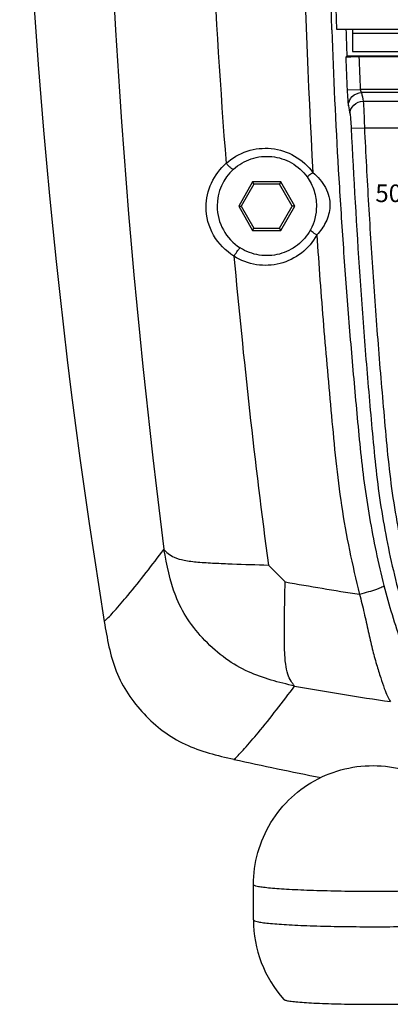
# Model space of a CAD drawing. Units: millimetres. Extents: x 11 to 868, y 4 to 746.
# Drawn here: x 679 to 721, y 357 to 469 of the extents above; entities that cross this region are included whole.
import ezdxf

# ---------------------------------------------------------------- set-up
doc = ezdxf.new("R2010")
doc.units = ezdxf.units.MM
doc.header["$LTSCALE"] = 65.395
doc.layers.add('AXIS', color=7, linetype='CONTINUOUS')
doc.styles.add('ARIAL', font='arial.ttf')

msp = doc.modelspace()

# ---------------------------------------------------------------- linework, layer by layer
at = {"layer": 'AXIS', "color": 7}
for p, q in [((714.6, 467.74), (714.1, 487.74)), ((831.6, 467.74), (714.6, 467.74))]:
    msp.add_line(p, q, dxfattribs=at)
at = {"layer": 'AXIS', "color": 7, "linetype": 'Continuous'}
for p, q in [((831.6, 467.74), (714.6, 467.74)), ((716.4, 467.74), (716.4, 465.24)), ((716.4, 467.34), (761.98, 467.34)), ((715.64, 464.61), (715.76, 464.74)), ((725.15, 464.74), (715.76, 464.74)), ((716.4, 465.24), (762.33, 465.24)), ((717.13, 464.68), (725.15, 464.68)), ((715.78, 460.9), (717.28, 460.96)), ((725.52, 460.96), (717.28, 460.96)), ((810.7, 460.59), (717.42, 460.59)), ((717.6, 459.63), (828.72, 459.63)), ((716.24, 456.55), (717.74, 456.62)), ((717.74, 456.62), (828.59, 456.62)), ((705.07, 450.48), (703.49, 447.73)), ((705.22, 450.23), (703.77, 447.73)), ((705.07, 450.48), (705.22, 450.23)), ((708.25, 450.48), (705.07, 450.48)), ((708.1, 450.23), (705.22, 450.23)), ((708.25, 450.48), (708.1, 450.23)), ((709.55, 447.73), (708.1, 450.23)), ((709.84, 447.73), (708.25, 450.48)), ((703.49, 447.73), (705.07, 444.98)), ((703.49, 447.73), (703.77, 447.73)), ((703.77, 447.73), (705.22, 445.23)), ((708.1, 445.23), (709.55, 447.73)), ((708.25, 444.98), (709.84, 447.73)), ((709.84, 447.73), (709.55, 447.73)), ((705.07, 444.98), (705.22, 445.23)), ((705.07, 444.98), (708.25, 444.98)), ((705.22, 445.23), (708.1, 445.23)), ((708.25, 444.98), (708.1, 445.23)), ((708.76, 405.14), (706.85, 407.05)), ((705.16, 366.83), (705.16, 370.82))]:
    msp.add_line(p, q, dxfattribs=at)
for centre, radius, start, end in [((1422.66, 519.74), 744, 170.78972, 189.21031), ((1566.19, 519.74), 878.21, 172.74481, 187.25522), ((1477.72, 495.94), 767.1, 178.698, 183.31823), ((1477.83, 496.02), 764.33, 178.70195, 182.12208), ((1562.05, 519.64), 862.6, 181.11413, 184.459), ((1515.11, 494.66), 799.92, 181.92865, 182.14366), ((1514.8, 494.64), 799.73, 182.15242, 182.41834), ((1514.79, 494.7), 798.23, 182.15541, 182.42263), ((706.68, 447.75), 5.63, 132.0935, 180.1412), ((706.68, 447.74), 5.63, 180.1035, 237.5521), ((1545.71, 518.18), 846.19, 185.16226, 187.54685), ((772.11, 759.39), 359.87, 259.8607, 261.2215), ((772.3, 746.52), 358.68, 259.9703, 261.7254), ((773.16, 697.23), 320, 257.3269, 259.1273), ((718.66, 366.83), 13.5, 179.9999, 221.8939)]:
    msp.add_arc(centre, radius, start, end, dxfattribs=at)
for points, knots in [([(714.03, 467.71), (714.22, 462.42), (714.6, 454.5), (715.27, 443.94), (715.85, 436.04), (716.4, 429.46), (716.88, 424.21), (717.25, 420.28), (717.69, 416.35), (718.49, 411.14), (719.31, 407.27), (719.96, 404.72)], [0, 0, 0, 0, 0.250614, 0.375782, 0.500843, 0.625784, 0.688207, 0.750593, 0.812947, 0.875297, 1, 1, 1, 1]), ([(715.64, 464.61), (715.65, 464.62), (715.7, 464.63), (715.78, 464.64), (715.93, 464.65), (716.19, 464.67), (716.6, 464.68), (716.95, 464.68), (717.13, 464.68)], [0, 0, 0, 0, 0.029132, 0.092079, 0.187488, 0.31186, 0.62955, 1, 1, 1, 1]), ([(715.78, 460.9), (715.8, 460.54), (715.84, 459.94), (715.88, 459.34), (715.93, 459.11)], [0, 0, 0, 0, 0.609103, 1, 1, 1, 1]), ([(717.28, 460.96), (717.3, 460.88), (717.33, 460.76), (717.39, 460.63), (717.42, 460.59)], [0, 0, 0, 0, 0.593142, 1, 1, 1, 1]), ([(715.93, 459.11), (715.92, 459.48), (716.25, 460.27), (717.04, 460.58), (717.42, 460.59)], [0, 0, 0, 0, 0.489273, 1, 1, 1, 1]), ([(716.11, 458.15), (716.1, 458.52), (716.43, 459.31), (717.22, 459.62), (717.6, 459.63)], [0, 0, 0, 0, 0.489267, 1, 1, 1, 1]), ([(717.6, 459.63), (717.64, 459.24), (717.69, 458.24), (717.72, 457.23), (717.74, 456.62)], [0, 0, 0, 0, 0.389886, 1, 1, 1, 1]), ([(716.11, 458.15), (716.15, 457.95), (716.19, 457.41), (716.23, 456.88), (716.24, 456.55)], [0, 0, 0, 0, 0.390797, 1, 1, 1, 1]), ([(716.24, 456.55), (716.51, 450.95), (717, 442.57), (717.82, 431.39), (718.53, 423.02), (719.33, 414.65), (720.91, 406.39), (723.16, 398.28), (725.11, 393.02), (726.2, 390.44)], [0, 0, 0, 0, 0.250027, 0.375042, 0.500057, 0.625055, 0.750035, 0.875017, 1, 1, 1, 1]), ([(717.74, 456.62), (717.88, 453.71), (718.19, 447.89), (718.75, 439.16), (719.29, 431.88), (719.78, 426.07), (720.16, 421.72), (720.58, 417.36), (721.2, 413.03), (722.01, 408.73), (723.34, 403.05), (725.48, 396.07), (727.68, 390.67), (728.9, 388.02)], [0, 0, 0, 0, 0.125011, 0.250022, 0.375033, 0.437538, 0.500044, 0.562548, 0.625048, 0.68755, 0.750051, 0.875025, 1, 1, 1, 1]), ([(702.06, 452.58), (702.74, 453.19), (704.39, 454.15), (707.21, 454.45), (709.93, 453.58), (711.36, 452.29), (711.9, 451.54)], [0, 0, 0, 0, 0.248227, 0.49719, 0.747798, 1, 1, 1, 1]), ([(702.91, 451.92), (703.48, 452.44), (704.87, 453.25), (707.26, 453.51), (709.57, 452.78), (710.78, 451.68), (711.24, 451.04)], [0, 0, 0, 0, 0.247495, 0.496028, 0.746902, 1, 1, 1, 1]), ([(699.79, 447.63), (699.79, 448.56), (700.23, 450.43), (701.38, 451.96), (702.06, 452.58)], [0, 0, 0, 0, 0.501295, 1, 1, 1, 1]), ([(702.06, 452.58), (702.15, 452.48), (702.32, 452.3), (702.57, 452.08), (702.74, 451.96), (702.88, 451.9), (702.91, 451.92)], [0, 0, 0, 0, 0.36113, 0.675493, 0.895155, 1, 1, 1, 1]), ([(711.9, 451.54), (711.81, 451.47), (711.66, 451.36), (711.47, 451.22), (711.36, 451.13), (711.3, 451.09), (711.27, 451.06), (711.24, 451.05), (711.24, 451.04)], [0, 0, 0, 0, 0.390078, 0.710162, 0.831192, 0.9213, 0.978079, 1, 1, 1, 1]), ([(711.24, 451.04), (711.59, 450.57), (712.12, 449.5), (712.3, 448.32), (712.3, 447.73)], [0, 0, 0, 0, 0.499998, 1, 1, 1, 1]), ([(711.9, 451.54), (712.47, 451.06), (713.22, 450.2), (713.77, 448.81), (713.84, 448.07), (713.82, 447.69)], [0, 0, 0, 0, 0.499865, 0.747572, 1, 1, 1, 1]), ([(702.95, 442.05), (702.02, 442.64), (700.4, 444.28), (699.78, 446.53), (699.79, 447.63)], [0, 0, 0, 0, 0.500267, 1, 1, 1, 1]), ([(713.82, 447.69), (713.8, 447.09), (713.47, 445.9), (712.75, 444.9), (712.34, 444.46)], [0, 0, 0, 0, 0.49961, 1, 1, 1, 1]), ([(712.34, 444.46), (711.91, 443.68), (710.71, 442.26), (708.23, 441.05), (705.46, 440.9), (703.72, 441.56), (702.95, 442.05)], [0, 0, 0, 0, 0.249602, 0.498657, 0.748508, 1, 1, 1, 1]), ([(711.62, 445.04), (711.25, 444.38), (710.24, 443.18), (708.14, 442.15), (705.79, 442.02), (704.31, 442.58), (703.66, 443)], [0, 0, 0, 0, 0.24945, 0.498154, 0.747936, 1, 1, 1, 1]), ([(712.34, 444.46), (712.24, 444.52), (712.06, 444.63), (711.82, 444.8), (711.68, 444.92), (711.61, 445.01), (711.62, 445.04)], [0, 0, 0, 0, 0.372827, 0.686772, 0.901276, 1, 1, 1, 1]), ([(712.34, 444.46), (712.57, 441.04), (713.08, 434.21), (713.99, 423.98), (714.96, 413.76), (716.35, 407.04), (717.19, 403.73)], [0, 0, 0, 0, 0.250401, 0.500492, 0.750265, 1, 1, 1, 1]), ([(702.95, 442.05), (703.03, 442.17), (703.17, 442.4), (703.36, 442.66), (703.49, 442.83), (703.57, 442.92), (703.62, 442.97), (703.65, 443), (703.66, 443)], [0, 0, 0, 0, 0.360697, 0.683107, 0.810863, 0.908462, 0.971546, 1, 1, 1, 1]), ([(688.25, 400.65), (688.66, 401.03), (689.57, 402), (691.86, 404.7), (693.68, 407.06), (695.01, 408.83)], [0, 0, 0, 0, 0.156661, 0.375615, 1, 1, 1, 1]), ([(709.83, 393.33), (708.05, 393.75), (705.29, 394.44), (701.92, 396.39), (699.61, 398.44), (697.65, 400.83), (695.87, 404.27), (695.34, 407.04), (695.01, 408.83)], [0, 0, 0, 0, 0.23739, 0.365277, 0.501353, 0.637103, 0.764199, 1, 1, 1, 1]), ([(695.01, 408.83), (695.16, 408.66), (695.5, 408.3), (696.27, 407.84), (697.43, 407.54), (698.96, 407.37), (700.79, 407.26), (703.45, 407.15), (705.49, 407.09), (706.85, 407.05)], [0, 0, 0, 0, 0.054889, 0.121734, 0.2162, 0.346197, 0.500455, 0.665305, 1, 1, 1, 1]), ([(709.83, 393.33), (709.68, 393.51), (709.37, 393.92), (708.99, 394.76), (708.77, 395.95), (708.68, 397.47), (708.66, 399.26), (708.68, 401.84), (708.73, 403.81), (708.76, 405.14)], [0, 0, 0, 0, 0.058424, 0.12914, 0.226278, 0.356391, 0.508887, 0.671138, 1, 1, 1, 1]), ([(719.96, 404.72), (719.96, 404.69), (719.87, 404.61), (719.7, 404.52), (719.43, 404.4), (718.93, 404.21), (718.17, 403.98), (717.53, 403.81), (717.19, 403.73)], [0, 0, 0, 0, 0.034879, 0.102126, 0.201402, 0.329041, 0.646455, 1, 1, 1, 1]), ([(719.96, 404.72), (720.52, 402.52), (721.52, 399.16), (722.82, 395.89), (723.43, 394.82)], [0, 0, 0, 0, 0.64839, 1, 1, 1, 1]), ([(717.19, 403.73), (717.37, 403.03), (717.71, 401.63), (718.17, 399.56), (718.6, 397.62), (719.08, 395.86), (719.55, 394.36), (719.94, 393.15), (720.31, 392.25), (720.56, 391.78), (720.68, 391.58)], [0, 0, 0, 0, 0.172192, 0.341002, 0.500175, 0.644376, 0.770926, 0.87253, 0.94553, 1, 1, 1, 1]), ([(688.25, 400.65), (688.56, 398.74), (689.07, 395.84), (690.87, 392.38), (692.71, 390.12), (694.87, 388.16), (698.21, 386.15), (701.07, 385.46), (702.96, 385.03)], [0, 0, 0, 0, 0.249885, 0.37492, 0.499998, 0.625078, 0.75012, 1, 1, 1, 1]), ([(702.96, 385.03), (703.37, 385.41), (704.3, 386.4), (706.63, 389.13), (708.48, 391.54), (709.83, 393.33)], [0, 0, 0, 0, 0.156859, 0.375878, 1, 1, 1, 1]), ([(705.16, 370.82), (705.16, 372.05), (705.5, 374.52), (706.99, 377.94), (709.36, 380.83), (712.41, 382.98), (715.94, 384.21), (719.67, 384.45), (723.32, 383.67), (725.53, 382.51), (726.53, 381.79)], [0, 0, 0, 0, 0.12501, 0.249992, 0.374968, 0.499944, 0.624929, 0.749928, 0.874938, 1, 1, 1, 1]), ([(724.72, 370.13), (723.64, 370.1), (721.42, 370.06), (718.08, 370.04), (714.78, 370.07), (712.15, 370.14), (710.22, 370.22), (708.96, 370.28), (707.86, 370.35), (706.93, 370.43), (706.2, 370.52), (705.66, 370.6), (705.34, 370.69), (705.2, 370.75), (705.16, 370.8), (705.16, 370.82)], [0, 0, 0, 0, 0.164672, 0.338556, 0.510517, 0.669503, 0.740896, 0.805326, 0.861767, 0.909323, 0.947251, 0.975003, 0.992297, 0.997147, 1, 1, 1, 1]), ([(705.16, 366.83), (705.16, 366.81), (705.2, 366.76), (705.34, 366.69), (705.66, 366.61), (706.2, 366.52), (706.93, 366.44), (707.86, 366.36), (708.96, 366.29), (710.22, 366.22), (712.15, 366.15), (714.78, 366.08), (718.08, 366.05), (721.42, 366.06), (723.64, 366.11), (724.72, 366.14)], [0, 0, 0, 0, 0.002853, 0.007703, 0.024997, 0.052749, 0.090677, 0.138233, 0.194674, 0.259104, 0.330497, 0.489483, 0.661444, 0.835328, 1, 1, 1, 1]), ([(708.61, 357.81), (708.63, 357.79), (708.7, 357.75), (708.84, 357.71), (709.04, 357.67), (709.42, 357.61), (710.05, 357.54), (710.96, 357.47), (712.07, 357.4), (713.34, 357.35), (714.75, 357.31), (716.79, 357.27), (719.4, 357.26), (722.4, 357.3), (725.03, 357.39), (726.62, 357.48), (727.3, 357.55)], [0, 0, 0, 0, 0.004588, 0.012249, 0.023125, 0.037207, 0.074691, 0.123852, 0.183484, 0.252092, 0.327947, 0.40913, 0.579143, 0.745016, 0.890153, 1, 1, 1, 1])]:
    msp.add_open_spline(points, degree=3, knots=knots, dxfattribs=at)
for points in [[(717.42, 460.59), (717.48, 460.27), (717.54, 459.95), (717.6, 459.63)], [(715.93, 459.11), (715.99, 458.79), (716.05, 458.47), (716.11, 458.15)], [(712.3, 447.73), (712.3, 446.81), (712.06, 445.85), (711.62, 445.04)]]:
    msp.add_open_spline(points, degree=3, dxfattribs=at)

# ---------------------------------------------------------------- texts
at = {"layer": 'AXIS', "color": 7, "insert": (739.64, 453.52), "char_height": 2, "attachment_point": 1, "style": 'ARIAL'}
msp.add_mtext('\\pi-8.8718;MAINS INPUT \\P\\pi-10.331;50 / 60 Hz  60 W\\P\\pi-7.8281;100 - 240 V~\\P\\pi-0.38813; ', dxfattribs=at)

doc.saveas('drawing.dxf')
